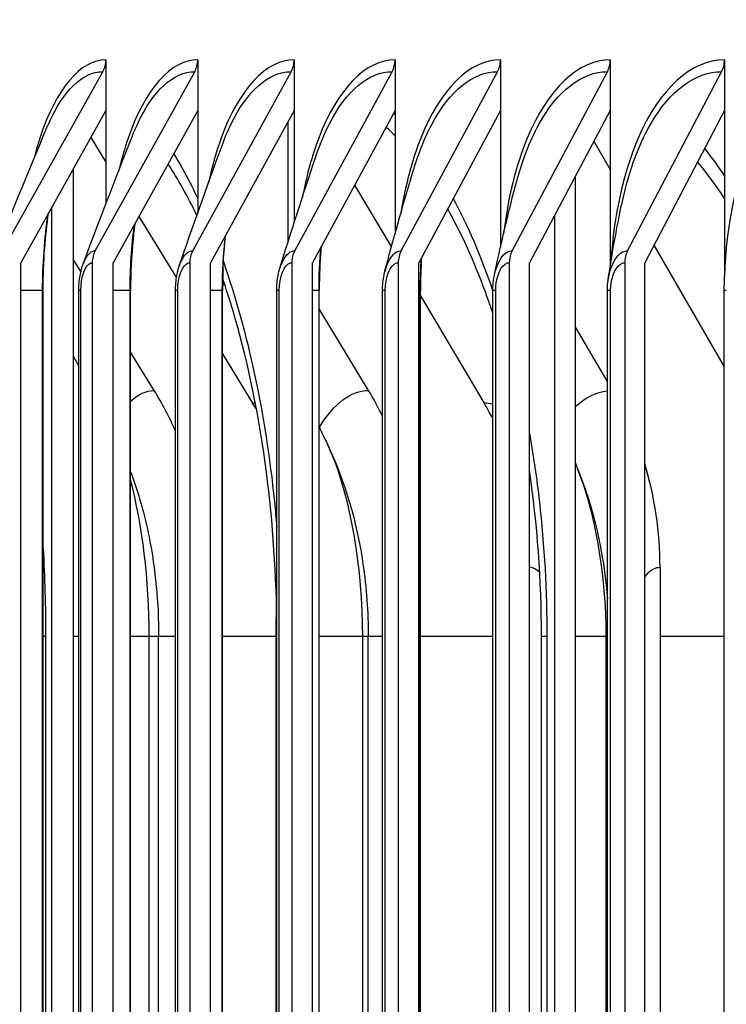
# Model space of a CAD drawing. Units: inches. Extents: x 2 to 86, y 1 to 67.
# Drawn here: x 52 to 52.8, y 58.5 to 59.6 of the extents above; entities that cross this region are included whole.
import ezdxf

# ---------------------------------------------------------------- set-up
doc = ezdxf.new("R2010")
doc.units = ezdxf.units.IN
doc.header["$LTSCALE"] = 4
doc.header["$MEASUREMENT"] = 0
for name, color, linetype in [('DIMENSIONS', 5, 'Continuous'), ('Visible (ANSI)', 7, 'Continuous'), ('Visible Narrow (ANSI)', 7, 'Continuous')]:
    doc.layers.add(name, color=color, linetype=linetype)
doc.styles.add('Arial', font='arial.ttf')
doc.dimstyles.new('Dimensions', dxfattribs={"dimtxt": 0.16, "dimasz": 0.125, "dimexe": 0.0625, "dimexo": 0.125, "dimgap": 0.09, "dimtad": 0, "dimtih": 1, "dimtoh": 1, "dimzin": 0, "dimdsep": 46, "dimlunit": 5, "dimtxsty": 'Arial', "dimcen": 0, "dimadec": 0, "dimazin": 0, "dimtfac": 1, "dimtofl": 0, "dimtmove": 0, "dimatfit": 3, "dimfxl": 1, "dimfrac": 2, "dimtolj": 1, "dimtzin": 0, "dimarcsym": 0})

# ---------------------------------------------------------------- blocks, each defined once
blk = doc.blocks.new('*D14')
at = {"layer": 'Defpoints', "color": 0, "transparency": 16777216}
for p in [(48.4398, 61.0628), (51.9994, 61.0628), (53.7267, 52.8978)]:
    blk.add_point(p, dxfattribs=at)
at = {"layer": 'DIMENSIONS', "color": 0, "lineweight": -2, "transparency": 16777216}
for p, q in [((51.6244, 61.0628), (48.2523, 61.0628)), ((48.4398, 60.6878), (48.4398, 58.2985)), ((48.4398, 53.2728), (48.4398, 55.6621)), ((53.3517, 52.8978), (48.2523, 52.8978))]:
    blk.add_line(p, q, dxfattribs=at)
at = {"layer": 'DIMENSIONS', "color": 0, "transparency": 16777216}
for points in [[(48.3773, 60.6878), (48.5023, 60.6878), (48.4398, 61.0628)], [(48.3773, 53.2728), (48.5023, 53.2728), (48.4398, 52.8978)]]:
    blk.add_solid(points, dxfattribs=at)
at = {"layer": 'DIMENSIONS', "color": 0, "transparency": 16777216, "insert": (48.4398, 56.9803), "char_height": 0.48, "attachment_point": 5, "style": 'Arial'}
blk.add_mtext('\\A1;Head\\PHeight\\P8 1/8"', dxfattribs=at)

msp = doc.modelspace()

# ---------------------------------------------------------------- linework, layer by layer
at = {"layer": 'Visible (ANSI)'}
for p, q in [((52.12902, 59.53865), (52.12902, 59.48351)), ((52.2285, 59.53865), (52.2285, 59.48351)), ((52.33295, 59.53865), (52.33295, 59.48351)), ((52.44229, 59.53865), (52.44229, 59.48351)), ((52.55649, 59.53865), (52.55649, 59.48351)), ((52.67549, 59.53865), (52.67549, 59.48351)), ((52.79923, 59.53865), (52.79923, 59.48351)), ((52.01699, 59.33163), (52.12566, 59.52566)), ((52.11753, 59.33163), (52.22519, 59.52566)), ((52.22308, 59.33163), (52.32966, 59.52566)), ((52.33358, 59.33163), (52.43904, 59.52566)), ((52.44899, 59.33163), (52.55328, 59.52566)), ((52.56924, 59.33163), (52.67231, 59.52566)), ((52.69429, 59.33163), (52.79609, 59.52566)), ((52.12902, 59.48351), (52.03668, 59.31865)), ((52.12902, 59.48351), (52.12902, 59.38235)), ((52.2285, 59.48351), (52.13703, 59.31865)), ((52.2285, 59.48351), (52.2285, 59.37266)), ((52.33295, 59.48351), (52.24239, 59.31865)), ((52.33295, 59.48351), (52.33295, 59.36205)), ((52.44229, 59.48351), (52.35269, 59.31865)), ((52.44229, 59.48351), (52.44229, 59.35004)), ((52.55649, 59.48351), (52.46788, 59.31865)), ((52.55649, 59.48351), (52.55649, 59.3356)), ((52.67549, 59.48351), (52.58792, 59.31865)), ((52.67549, 59.48351), (52.67549, 59.31553)), ((52.79923, 59.48351), (52.71273, 59.31865)), ((52.79923, 59.48351), (52.79923, 59.30445)), ((52.32654, 59.34181), (52.32654, 59.47184)), ((52.11267, 59.45433), (52.12902, 59.42749)), ((52.65782, 59.45024), (52.67549, 59.41965)), ((52.09362, 59.42032), (52.09362, 54.15698)), ((52.63738, 59.41176), (52.63738, 54.16553)), ((52.39841, 59.40278), (52.43832, 59.33564)), ((52.07042, 54.19841), (52.07042, 59.37889)), ((52.16481, 59.36871), (52.20538, 59.30209)), ((52.61536, 54.20699), (52.61536, 59.37031)), ((52.72279, 59.3378), (52.79898, 59.20595)), ((52.10191, 59.30912), (52.09362, 59.32257)), ((52.03668, 54.25865), (52.03668, 59.31865)), ((52.11421, 59.31865), (52.11421, 54.25865)), ((52.13703, 54.25865), (52.13703, 59.31865)), ((52.21979, 59.31865), (52.21979, 54.25865)), ((52.24239, 54.25865), (52.24239, 59.31865)), ((52.33033, 59.31865), (52.33033, 54.25865)), ((52.35269, 54.25865), (52.35269, 59.31865)), ((52.44577, 59.31865), (52.44577, 54.25865)), ((52.46788, 54.25865), (52.46788, 59.31865)), ((52.56607, 59.31865), (52.56607, 54.25865)), ((52.58792, 54.25865), (52.58792, 59.31865)), ((52.69115, 59.31865), (52.69115, 54.25865)), ((52.71273, 54.25865), (52.71273, 59.31865)), ((52.09966, 54.28865), (52.09966, 59.28865)), ((52.15579, 54.28865), (52.15579, 59.28865)), ((52.20441, 54.28865), (52.20441, 59.28865)), ((52.25549, 54.28865), (52.25549, 59.28865)), ((52.31411, 54.28865), (52.31411, 59.28865)), ((52.36015, 54.28865), (52.36015, 59.28865)), ((52.42871, 54.28865), (52.42871, 59.28865)), ((52.46973, 54.28865), (52.46973, 59.28865)), ((52.54817, 54.28865), (52.54817, 59.28865)), ((52.67241, 54.28865), (52.67241, 59.28865)), ((52.79898, 54.28865), (52.79898, 59.28865)), ((52.46973, 59.28279), (52.53886, 59.16647)), ((52.41355, 59.18018), (52.36015, 59.26876)), ((52.67241, 59.18994), (52.63738, 59.24958)), ((52.18138, 59.18018), (52.15579, 59.2217)), ((52.25549, 59.21981), (52.28797, 59.16647)), ((52.72937, 58.98865), (52.72937, 54.58865)), ((52.18614, 54.66365), (52.18614, 58.91365)), ((52.4133, 54.66365), (52.4133, 58.91365)), ((52.6009, 54.66365), (52.6009, 58.91365))]:
    msp.add_line(p, q, dxfattribs=at)
for centre, major_axis, ratio, start_param, end_param in [((52.10598, 59.53865), (0, 0.025), 0.9215361, 4.1662717, 4.712389), ((52.20568, 59.53865), (0, 0.025), 0.9128849, 4.1662717, 4.712389), ((52.31035, 59.53865), (0, 0.025), 0.9038029, 4.1662717, 4.712389), ((52.41994, 59.53865), (0, 0.025), 0.8942944, 4.1662717, 4.712389), ((52.53439, 59.53865), (0, 0.025), 0.884364, 4.1662717, 4.712389), ((52.65364, 59.53865), (0, 0.025), 0.8740164, 4.1662717, 4.712389), ((52.77765, 59.53865), (0, 0.025), 0.8632563, 4.1662717, 4.712389), ((52.13703, 59.31865), (0, 0.025), 0.9128849, 1.0246791, 1.5707963), ((52.24239, 59.31865), (0, 0.025), 0.9038029, 1.0246791, 1.5707963), ((52.35269, 59.31865), (0, 0.025), 0.8942944, 1.0246791, 1.5707963), ((52.46788, 59.31865), (0, 0.025), 0.884364, 1.0246791, 1.5707963), ((52.58792, 59.31865), (0, 0.025), 0.8740164, 1.0246791, 1.5707963), ((52.71274, 59.31865), (0, 0.025), 0.8632563, 1.0246791, 1.5707963), ((51.90711, 58.98865), (0, 0.34916), 0.9394707, 5.1487256, 5.2930186), ((52.14531, 58.98865), (0, 0.34916), 0.9187876, 5.2001194, 5.2930186), ((52.03638, 58.98865), (0, -0.32416), 0.928246, 2.124114, 2.1514259), ((52.29332, 58.98865), (0, -0.32416), 0.9059359, 2.0908633, 2.1514259), ((52.41679, 58.98865), (0, 0.34916), 0.8952151, 4.712389, 5.0400576)]:
    msp.add_ellipse(centre, major_axis=major_axis, ratio=ratio, start_param=start_param, end_param=end_param, dxfattribs=at)
for points in [[(52.00527, 59.3195), (52.02408, 59.36625), (52.0441, 59.41494), (52.06512, 59.46508)], [(52.10445, 59.31761), (52.12092, 59.3616), (52.13874, 59.40794), (52.15769, 59.45599)], [(52.20856, 59.31542), (52.22255, 59.35624), (52.23804, 59.3999), (52.25479, 59.44561)], [(52.31754, 59.31284), (52.32891, 59.34993), (52.34195, 59.39055), (52.35638, 59.4336)], [(52.43134, 59.30971), (52.43995, 59.34232), (52.4504, 59.37942), (52.46239, 59.41947)], [(52.5499, 59.30569), (52.5556, 59.33268), (52.56334, 59.36572), (52.57276, 59.40234)], [(52.67317, 59.29986), (52.6758, 59.31911), (52.6807, 59.34767), (52.68743, 59.38045)], [(52.47101, 59.32447), (52.47016, 59.31262), (52.46973, 59.30059), (52.46973, 59.28865)], [(52.25594, 59.31103), (52.25564, 59.3036), (52.25549, 59.29612), (52.25549, 59.28865)], [(52.54817, 59.28865), (52.54817, 59.29441), (52.54875, 59.30023), (52.5499, 59.30569)], [(52.67241, 59.28865), (52.67241, 59.29243), (52.67269, 59.29618), (52.67322, 59.29979)], [(52.79898, 59.28865), (52.79898, 59.29392), (52.79906, 59.29919), (52.79923, 59.30445)], [(52.09362, 59.21786), (52.09563, 59.21402), (52.09764, 59.21018), (52.09966, 59.20633)], [(52.36015, 59.14073), (52.36307, 59.13454), (52.366, 59.12833), (52.36895, 59.1221)], [(52.63738, 59.10209), (52.63816, 59.10015), (52.63895, 59.09821), (52.63973, 59.09625)], [(52.6009, 58.91365), (52.6009, 58.97443), (52.59643, 59.03597), (52.58792, 59.09385)]]:
    msp.add_open_spline(points, degree=3, dxfattribs=at)
for points, knots in [([(52.16029, 59.36057), (52.15959, 59.35511), (52.15896, 59.34958), (52.15669, 59.32603), (52.15579, 59.30726), (52.15579, 59.28865)], [0.2678676, 0.2678676, 0.2678676, 0.2678676, 0.31187078, 0.31187078, 0.45368663, 0.45368663, 0.45368663, 0.45368663]), ([(52.36232, 59.33638), (52.36155, 59.32795), (52.36097, 59.31941), (52.36031, 59.30348), (52.36015, 59.29606), (52.36015, 59.28865)], [0.25620377, 0.25620377, 0.25620377, 0.25620377, 0.32176509, 0.32176509, 0.37825173, 0.37825173, 0.37825173, 0.37825173]), ([(52.09966, 59.28865), (52.09966, 59.29407), (52.10011, 59.29955), (52.1018, 59.30922), (52.10294, 59.31357), (52.10445, 59.31761)], [0, 0, 0, 0, 0.04130506, 0.04130506, 0.077560733, 0.077560733, 0.077560733, 0.077560733]), ([(52.20441, 59.28865), (52.20441, 59.29415), (52.20489, 59.29972), (52.20652, 59.30858), (52.20742, 59.31209), (52.20856, 59.31542)], [0, 0, 0, 0, 0.041934852, 0.041934852, 0.071043987, 0.071043987, 0.071043987, 0.071043987]), ([(52.31411, 59.28865), (52.31411, 59.29423), (52.31463, 59.29987), (52.31615, 59.3078), (52.31679, 59.31037), (52.31754, 59.31284)], [0, 0, 0, 0, 0.042521631, 0.042521631, 0.063582399, 0.063582399, 0.063582399, 0.063582399]), ([(52.42871, 59.28865), (52.42871, 59.2943), (52.42926, 59.30002), (52.43064, 59.30685), (52.43097, 59.30829), (52.43134, 59.30971)], [0, 0, 0, 0, 0.043064661, 0.043064661, 0.054788568, 0.054788568, 0.054788568, 0.054788568]), ([(52.31411, 58.93215), (52.31335, 58.98976), (52.30907, 59.04765), (52.29344, 59.16123), (52.28132, 59.21784), (52.26299, 59.27901), (52.25938, 59.2902), (52.25563, 59.30102)], [0.0469569, 0.0469569, 0.0469569, 0.0469569, 0.485138, 0.485138, 0.9607012, 0.9607012, 1.0707849, 1.0707849, 1.0707849, 1.0707849]), ([(52.54817, 59.2642), (52.54803, 59.26461), (52.54789, 59.26502), (52.54618, 59.27012), (52.54458, 59.27476), (52.54294, 59.27934)], [0.95113355, 0.95113355, 0.95113355, 0.95113355, 0.95503788, 0.95503788, 0.999947125, 0.999947125, 0.999947125, 0.999947125]), ([(52.36895, 59.1221), (52.38823, 59.08138), (52.40088, 59.03729), (52.41139, 58.96651), (52.4133, 58.94003), (52.4133, 58.91365)], [0, 0, 0, 0, 0.34776429, 0.34776429, 0.54877764, 0.54877764, 0.54877764, 0.54877764]), ([(52.63973, 59.09625), (52.65752, 59.05222), (52.66822, 59.00469), (52.67227, 58.95603), (52.67234, 58.95514), (52.67241, 58.95426)], [0, 0, 0, 0, 0.36593217, 0.36593217, 0.37269422, 0.37269422, 0.37269422, 0.37269422]), ([(52.15579, 59.09217), (52.16436, 59.06912), (52.17098, 59.04533), (52.18276, 58.98626), (52.18614, 58.94985), (52.18614, 58.91365)], [0.1371136, 0.1371136, 0.1371136, 0.1371136, 0.3268563, 0.3268563, 0.60271029, 0.60271029, 0.60271029, 0.60271029])]:
    msp.add_open_spline(points, degree=3, knots=knots, dxfattribs=at)
at = {"layer": 'Visible Narrow (ANSI)'}
for p, q in [((52.06041, 59.28865), (52.03668, 59.28865)), ((52.06097, 59.28865), (52.06041, 59.28865)), ((52.06041, 54.28865), (52.06041, 59.28865)), ((52.06098, 59.00927), (52.06098, 59.28865)), ((52.10185, 59.28865), (52.09966, 59.28865)), ((52.10185, 54.28865), (52.10185, 59.28865)), ((52.15526, 59.28865), (52.13703, 59.28865)), ((52.15579, 59.28865), (52.15526, 59.28865)), ((52.15526, 54.28865), (52.15526, 59.28865)), ((52.20683, 59.28865), (52.20441, 59.28865)), ((52.20683, 54.28865), (52.20683, 59.28865)), ((52.25511, 59.28865), (52.24239, 59.28865)), ((52.25548, 59.28865), (52.25511, 59.28865)), ((52.25511, 54.28865), (52.25511, 59.28865)), ((52.31678, 59.28865), (52.31411, 59.28865)), ((52.31678, 54.28865), (52.31678, 59.28865)), ((52.35989, 59.28865), (52.35269, 59.28865)), ((52.36015, 59.28865), (52.35989, 59.28865)), ((52.35989, 54.28865), (52.35989, 59.28865)), ((52.43163, 59.28865), (52.42871, 59.28865)), ((52.43163, 54.28865), (52.43163, 59.28865)), ((52.46957, 59.28865), (52.46788, 59.28865)), ((52.46972, 59.28865), (52.46957, 59.28865)), ((52.46957, 54.28865), (52.46957, 59.28865)), ((52.55135, 59.28865), (52.54817, 59.28865)), ((52.55135, 54.28865), (52.55135, 59.28865)), ((52.67586, 59.28865), (52.67241, 59.28865)), ((52.67586, 54.28865), (52.67586, 59.28865)), ((52.80117, 59.28865), (52.79898, 59.28865)), ((52.06108, 54.66365), (52.06108, 58.91365)), ((52.0637, 58.91365), (52.06109, 58.91365)), ((52.0637, 58.91365), (52.0637, 54.66365)), ((52.09966, 58.91365), (52.09362, 58.91365)), ((52.17591, 58.91365), (52.15579, 58.91365)), ((52.18605, 58.91365), (52.17591, 58.91365)), ((52.17591, 54.66365), (52.17591, 58.91365)), ((52.2044, 58.91365), (52.18608, 58.91365)), ((52.31334, 58.91365), (52.25549, 58.91365)), ((52.31411, 58.91365), (52.31334, 58.91365)), ((52.31334, 54.66365), (52.31334, 58.91365)), ((52.40724, 58.91365), (52.36015, 58.91365)), ((52.41323, 58.91365), (52.40724, 58.91365)), ((52.40724, 54.66365), (52.40724, 58.91365)), ((52.4287, 58.91365), (52.41325, 58.91365)), ((52.54817, 58.91365), (52.46973, 58.91365)), ((52.60681, 58.91365), (52.6009, 58.91365)), ((52.60681, 58.91365), (52.60681, 54.66365)), ((52.67102, 58.91365), (52.63738, 58.91365)), ((52.6724, 58.91365), (52.67102, 58.91365)), ((52.67102, 54.66365), (52.67102, 58.91365)), ((52.79898, 58.91365), (52.72937, 58.91365))]:
    msp.add_line(p, q, dxfattribs=at)
for points, knots in [([(52.12902, 59.53865), (52.10149, 59.53865), (52.07491, 59.50689), (52.05744, 59.45372), (52.05502, 59.44635), (52.05277, 59.43859), (52.05071, 59.43049)], [-1.57079633, -1.57079633, -1.57079633, -1.57079633, -0.72119165, -0.72119165, -0.72119165, -0.60341081, -0.60341081, -0.60341081, -0.60341081]), ([(52.2285, 59.53865), (52.19957, 59.53865), (52.17158, 59.50689), (52.15317, 59.45372), (52.14939, 59.44279), (52.14601, 59.43101), (52.14306, 59.41857)], [-1.5707963, -1.5707963, -1.5707963, -1.5707963, -0.7211916, -0.7211916, -0.7211916, -0.5466056, -0.5466056, -0.5466056, -0.5466056]), ([(52.33295, 59.53865), (52.30261, 59.53865), (52.27323, 59.50689), (52.25389, 59.45372), (52.24852, 59.43893), (52.24391, 59.42258), (52.24015, 59.40515)], [-1.5707963, -1.5707963, -1.5707963, -1.5707963, -0.7211916, -0.7211916, -0.7211916, -0.4849575, -0.4849575, -0.4849575, -0.4849575]), ([(52.44229, 59.53865), (52.41057, 59.53865), (52.37981, 59.50689), (52.35955, 59.45372), (52.3523, 59.43467), (52.34638, 59.41302), (52.34197, 59.38983)], [-1.5707963, -1.5707963, -1.5707963, -1.5707963, -0.7211916, -0.7211916, -0.7211916, -0.4168675, -0.4168675, -0.4168675, -0.4168675]), ([(52.55649, 59.53865), (52.5234, 59.53865), (52.49128, 59.50689), (52.47011, 59.45372), (52.4606, 59.42984), (52.45329, 59.40186), (52.44852, 59.37189)], [-1.5707963, -1.5707963, -1.5707963, -1.5707963, -0.7211916, -0.7211916, -0.7211916, -0.3396279, -0.3396279, -0.3396279, -0.3396279]), ([(52.67549, 59.53865), (52.64105, 59.53865), (52.60757, 59.50689), (52.5855, 59.45372), (52.5732, 59.42409), (52.56442, 59.38815), (52.55986, 59.34994)], [-1.5707963, -1.5707963, -1.5707963, -1.5707963, -0.7211916, -0.7211916, -0.7211916, -0.2478089, -0.2478089, -0.2478089, -0.2478089]), ([(52.79923, 59.53865), (52.76345, 59.53865), (52.72864, 59.50689), (52.70568, 59.45372), (52.68958, 59.41645), (52.67928, 59.3692), (52.67622, 59.32)], [-1.5707963, -1.5707963, -1.5707963, -1.5707963, -0.7211916, -0.7211916, -0.7211916, -0.1257666, -0.1257666, -0.1257666, -0.1257666]), ([(52.92766, 59.53865), (52.89056, 59.53865), (52.85442, 59.50689), (52.83058, 59.45372), (52.81212, 59.41254), (52.80098, 59.35917), (52.79923, 59.30445)], [-1.5707963, -1.5707963, -1.5707963, -1.5707963, -0.7211916, -0.7211916, -0.7211916, -0.0632561, -0.0632561, -0.0632561, -0.0632561]), ([(52.06513, 59.46508), (52.06562, 59.46626), (52.06612, 59.46743), (52.06663, 59.46859), (52.08263, 59.50503), (52.10389, 59.52566), (52.12566, 59.52566)], [2.41040871, 2.41040871, 2.41040871, 2.41040871, 2.43285234, 2.43285234, 2.43285234, 3.14159265, 3.14159265, 3.14159265, 3.14159265]), ([(52.1577, 59.45597), (52.15941, 59.46036), (52.1612, 59.46457), (52.16306, 59.46859), (52.17992, 59.50503), (52.20229, 59.52566), (52.22519, 59.52566)], [2.35468667, 2.35468667, 2.35468667, 2.35468667, 2.43285234, 2.43285234, 2.43285234, 3.14159265, 3.14159265, 3.14159265, 3.14159265]), ([(52.25482, 59.44556), (52.2578, 59.45377), (52.26103, 59.46148), (52.26448, 59.46859), (52.28218, 59.50503), (52.30566, 59.52566), (52.32966, 59.52566)], [2.29459364, 2.29459364, 2.29459364, 2.29459364, 2.43285234, 2.43285234, 2.43285234, 3.14159265, 3.14159265, 3.14159265, 3.14159265]), ([(52.35644, 59.43352), (52.36068, 59.44631), (52.3655, 59.4581), (52.37084, 59.46859), (52.38937, 59.50503), (52.41395, 59.52566), (52.43904, 59.52566)], [2.22886111, 2.22886111, 2.22886111, 2.22886111, 2.43285234, 2.43285234, 2.43285234, 3.14159265, 3.14159265, 3.14159265, 3.14159265]), ([(52.46249, 59.41936), (52.46792, 59.43766), (52.4745, 59.45432), (52.48208, 59.46859), (52.50144, 59.50503), (52.5271, 59.52566), (52.55328, 59.52566)], [2.15550882, 2.15550882, 2.15550882, 2.15550882, 2.43285234, 2.43285234, 2.43285234, 3.14159265, 3.14159265, 3.14159265, 3.14159265]), ([(52.57289, 59.40221), (52.57932, 59.4273), (52.58785, 59.44998), (52.59815, 59.46859), (52.61834, 59.50503), (52.64507, 59.52566), (52.67231, 59.52566)], [2.0711008, 2.0711008, 2.0711008, 2.0711008, 2.4328523, 2.4328523, 2.4328523, 3.1415927, 3.1415927, 3.1415927, 3.1415927]), ([(52.68757, 59.38032), (52.69453, 59.41411), (52.70525, 59.44471), (52.719, 59.46859), (52.74, 59.50503), (52.76779, 59.52566), (52.79609, 59.52566)], [1.9685393, 1.9685393, 1.9685393, 1.9685393, 2.4328523, 2.4328523, 2.4328523, 3.1415927, 3.1415927, 3.1415927, 3.1415927]), ([(52.20254, 59.43666), (52.20863, 59.42673), (52.21457, 59.41614), (52.22034, 59.4049), (52.2231, 59.39951), (52.22582, 59.39398), (52.2285, 59.38831)], [-2.56240726, -2.56240726, -2.56240726, -2.56240726, -2.47510401, -2.47510401, -2.47510401, -2.43330168, -2.43330168, -2.43330168, -2.43330168]), ([(52.54294, 59.27933), (52.54201, 59.28195), (52.54107, 59.28456), (52.54011, 59.28714), (52.52794, 59.3202), (52.51419, 59.3503), (52.49929, 59.37696)], [2.22932653, 2.22932653, 2.22932653, 2.22932653, 2.24595135, 2.24595135, 2.24595135, 2.45854738, 2.45854738, 2.45854738, 2.45854738]), ([(52.06098, 59.28865), (52.06098, 59.30399), (52.06155, 59.31929), (52.06367, 59.3474), (52.06508, 59.36022), (52.06691, 59.37262)], [-0.91258244, -0.91258244, -0.91258244, -0.91258244, -0.79567642, -0.79567642, -0.69398372, -0.69398372, -0.69398372, -0.69398372]), ([(52.25636, 59.32), (52.25663, 59.3248), (52.25696, 59.32958), (52.25776, 59.33906), (52.25822, 59.34375), (52.25873, 59.34841)], [-0.832619326, -0.832619326, -0.832619326, -0.832619326, -0.795676421, -0.795676421, -0.758885875, -0.758885875, -0.758885875, -0.758885875]), ([(52.10456, 59.31741), (52.10684, 59.32357), (52.1098, 59.32821), (52.11312, 59.33028), (52.11456, 59.33118), (52.11604, 59.33163), (52.11753, 59.33163)], [2.31012757, 2.31012757, 2.31012757, 2.31012757, 2.89022157, 2.89022157, 2.89022157, 3.14159265, 3.14159265, 3.14159265, 3.14159265]), ([(52.20867, 59.31522), (52.21115, 59.32247), (52.21457, 59.32798), (52.21845, 59.33028), (52.21996, 59.33118), (52.22152, 59.33163), (52.22308, 59.33163)], [2.2432363, 2.2432363, 2.2432363, 2.2432363, 2.89022157, 2.89022157, 2.89022157, 3.14159265, 3.14159265, 3.14159265, 3.14159265]), ([(52.31766, 59.31265), (52.32029, 59.32115), (52.32422, 59.32771), (52.32874, 59.33028), (52.33032, 59.33118), (52.33195, 59.33163), (52.33358, 59.33163)], [2.16860608, 2.16860608, 2.16860608, 2.16860608, 2.89022157, 2.89022157, 2.89022157, 3.14159265, 3.14159265, 3.14159265, 3.14159265]), ([(52.43146, 59.30953), (52.43416, 59.31954), (52.43866, 59.3274), (52.44394, 59.33028), (52.44559, 59.33118), (52.44729, 59.33163), (52.44899, 59.33163)], [2.0827544, 2.0827544, 2.0827544, 2.0827544, 2.8902216, 2.8902216, 2.8902216, 3.1415927, 3.1415927, 3.1415927, 3.1415927]), ([(52.55, 59.30556), (52.55261, 59.31742), (52.55778, 59.32703), (52.56399, 59.33028), (52.5657, 59.33118), (52.56747, 59.33163), (52.56924, 59.33163)], [1.9785151, 1.9785151, 1.9785151, 1.9785151, 2.8902216, 2.8902216, 2.8902216, 3.1415927, 3.1415927, 3.1415927, 3.1415927]), ([(52.67322, 59.29979), (52.67534, 59.31423), (52.68137, 59.32652), (52.68884, 59.33028), (52.69062, 59.33118), (52.69245, 59.33163), (52.69429, 59.33163)], [1.8347281, 1.8347281, 1.8347281, 1.8347281, 2.8902216, 2.8902216, 2.8902216, 3.1415927, 3.1415927, 3.1415927, 3.1415927]), ([(52.10185, 59.28865), (52.10185, 59.30308), (52.10673, 59.31657), (52.11264, 59.31841), (52.11316, 59.31857), (52.11369, 59.31865), (52.11421, 59.31865)], [1.5707963, 1.5707963, 1.5707963, 1.5707963, 3.0142956, 3.0142956, 3.0142956, 3.1415927, 3.1415927, 3.1415927, 3.1415927]), ([(52.20683, 59.28865), (52.20683, 59.30308), (52.21195, 59.31657), (52.21814, 59.31841), (52.21869, 59.31857), (52.21924, 59.31865), (52.21979, 59.31865)], [1.5707963, 1.5707963, 1.5707963, 1.5707963, 3.0142956, 3.0142956, 3.0142956, 3.1415927, 3.1415927, 3.1415927, 3.1415927]), ([(52.25627, 59.31988), (52.28244, 59.24506), (52.30192, 59.15528), (52.31159, 59.05968), (52.31252, 59.05054), (52.31336, 59.04135), (52.31411, 59.03211)], [-2.2785982, -2.2785982, -2.2785982, -2.2785982, -1.80662445, -1.80662445, -1.80662445, -1.76149422, -1.76149422, -1.76149422, -1.76149422]), ([(52.31678, 59.28865), (52.31678, 59.30308), (52.32212, 59.31657), (52.3286, 59.31841), (52.32918, 59.31857), (52.32975, 59.31865), (52.33033, 59.31865)], [1.5707963, 1.5707963, 1.5707963, 1.5707963, 3.0142956, 3.0142956, 3.0142956, 3.1415927, 3.1415927, 3.1415927, 3.1415927]), ([(52.43163, 59.28865), (52.43163, 59.30308), (52.43721, 59.31657), (52.44397, 59.31841), (52.44457, 59.31857), (52.44517, 59.31865), (52.44577, 59.31865)], [1.5707963, 1.5707963, 1.5707963, 1.5707963, 3.0142956, 3.0142956, 3.0142956, 3.1415927, 3.1415927, 3.1415927, 3.1415927]), ([(52.55135, 59.28865), (52.55135, 59.30308), (52.55716, 59.31657), (52.56419, 59.31841), (52.56481, 59.31857), (52.56544, 59.31865), (52.56607, 59.31865)], [1.5707963, 1.5707963, 1.5707963, 1.5707963, 3.0142956, 3.0142956, 3.0142956, 3.1415927, 3.1415927, 3.1415927, 3.1415927]), ([(52.67586, 59.28865), (52.67586, 59.30308), (52.6819, 59.31657), (52.68921, 59.31841), (52.68985, 59.31857), (52.6905, 59.31865), (52.69115, 59.31865)], [1.5707963, 1.5707963, 1.5707963, 1.5707963, 3.0142956, 3.0142956, 3.0142956, 3.1415927, 3.1415927, 3.1415927, 3.1415927]), ([(52.58786, 59.13385), (52.59218, 59.10964), (52.59579, 59.08486), (52.59864, 59.05968), (52.60405, 59.01191), (52.60681, 58.96278), (52.60681, 58.91365)], [-1.93094443, -1.93094443, -1.93094443, -1.93094443, -1.80662445, -1.80662445, -1.80662445, -1.57079633, -1.57079633, -1.57079633, -1.57079633]), ([(52.40724, 58.91365), (52.40724, 58.98823), (52.39444, 59.06222), (52.37345, 59.11203), (52.37199, 59.1155), (52.37048, 59.11885), (52.36895, 59.12209)], [1.57079633, 1.57079633, 1.57079633, 1.57079633, 2.41026979, 2.41026979, 2.41026979, 2.468801, 2.468801, 2.468801, 2.468801]), ([(52.06108, 58.91365), (52.06108, 58.91511), (52.06108, 58.91657), (52.06108, 58.92018), (52.06108, 58.92232), (52.06108, 58.92878), (52.06107, 58.93304), (52.06106, 58.94862), (52.06104, 58.96003), (52.06099, 58.98508), (52.06098, 58.99692), (52.06098, 59.00927)], [0, 0, 0, 0, 0.01113607, 0.01113607, 0.02753073, 0.02753073, 0.06034469, 0.06034469, 0.14643342, 0.14643342, 0.23386957, 0.23386957, 0.23386957, 0.23386957]), ([(52.71275, 58.97802), (52.71386, 58.97958), (52.71501, 58.98099), (52.71621, 58.98221), (52.72032, 58.98644), (52.72484, 58.98865), (52.72937, 58.98865)], [2.60336727, 2.60336727, 2.60336727, 2.60336727, 2.72424727, 2.72424727, 2.72424727, 3.14159265, 3.14159265, 3.14159265, 3.14159265])]:
    msp.add_open_spline(points, degree=3, knots=knots, dxfattribs=at)
for points in [[(52.44073, 59.48039), (52.44125, 59.47985), (52.44177, 59.47931), (52.44229, 59.47876)], [(52.44226, 59.45624), (52.4391, 59.45955), (52.43591, 59.46271), (52.4327, 59.46574)], [(52.77763, 59.44227), (52.78501, 59.43299), (52.79222, 59.42309), (52.79923, 59.41259)], [(52.79918, 59.38865), (52.78984, 59.40281), (52.78012, 59.4159), (52.7701, 59.42782)], [(52.22755, 59.36986), (52.21771, 59.39041), (52.20728, 59.40902), (52.19642, 59.42548)], [(52.50536, 59.38838), (52.52108, 59.35877), (52.53542, 59.32532), (52.54804, 59.28893)], [(52.06041, 59.28865), (52.06041, 59.31695), (52.0625, 59.34514), (52.0664, 59.37141)], [(52.15526, 59.28865), (52.15526, 59.31273), (52.15686, 59.33672), (52.15987, 59.35952)], [(52.25511, 59.28865), (52.25511, 59.30858), (52.25626, 59.32845), (52.25845, 59.34764)], [(52.35989, 59.28865), (52.35989, 59.30451), (52.36065, 59.32034), (52.36212, 59.33582)], [(52.46957, 59.28865), (52.46957, 59.30053), (52.47001, 59.3124), (52.47088, 59.32411)], [(52.25594, 59.31103), (52.25604, 59.3135), (52.25616, 59.31657), (52.25636, 59.32)], [(52.15583, 59.16865), (52.16402, 59.17621), (52.17265, 59.18018), (52.18138, 59.18018)], [(52.36027, 59.14042), (52.37599, 59.16605), (52.39457, 59.18018), (52.41355, 59.18018)], [(52.63742, 59.16279), (52.64854, 59.17259), (52.66037, 59.17843), (52.67241, 59.17985)], [(52.291, 59.16633), (52.28999, 59.16642), (52.28898, 59.16647), (52.28797, 59.16647)], [(52.54816, 59.16545), (52.54507, 59.16613), (52.54196, 59.16647), (52.53886, 59.16647)], [(52.67102, 58.91365), (52.67102, 58.9807), (52.65935, 59.04728), (52.63971, 59.09623)], [(52.17591, 58.91365), (52.17591, 58.97479), (52.16844, 59.03552), (52.15575, 59.08287)], [(52.06097, 59.00927), (52.06279, 58.97765), (52.0637, 58.94565), (52.0637, 58.91365)], [(52.599, 58.98283), (52.59548, 58.98637), (52.59171, 58.98834), (52.58792, 58.98861)], [(52.31334, 58.91365), (52.31334, 58.92341), (52.31355, 58.93316), (52.31395, 58.94285)]]:
    msp.add_open_spline(points, degree=3, dxfattribs=at)

# ---------------------------------------------------------------- dimensions: what is measured, and where the dimension line sits
at = {"layer": 'DIMENSIONS'}
dim = msp.add_linear_dim(base=(48.43983, 61.06282), p1=(53.72668, 52.89782), p2=(51.99938, 61.06282), angle=90, text='Head\\PHeight\\P<>', dimstyle='Dimensions', override={"dimdec": 3, "dimpost": '"'}, dxfattribs=at)
dim.commit()
dim.dimension.update_dxf_attribs({"geometry": '*D14', "text_midpoint": (48.43983, 56.98032)})

doc.saveas('drawing.dxf')
